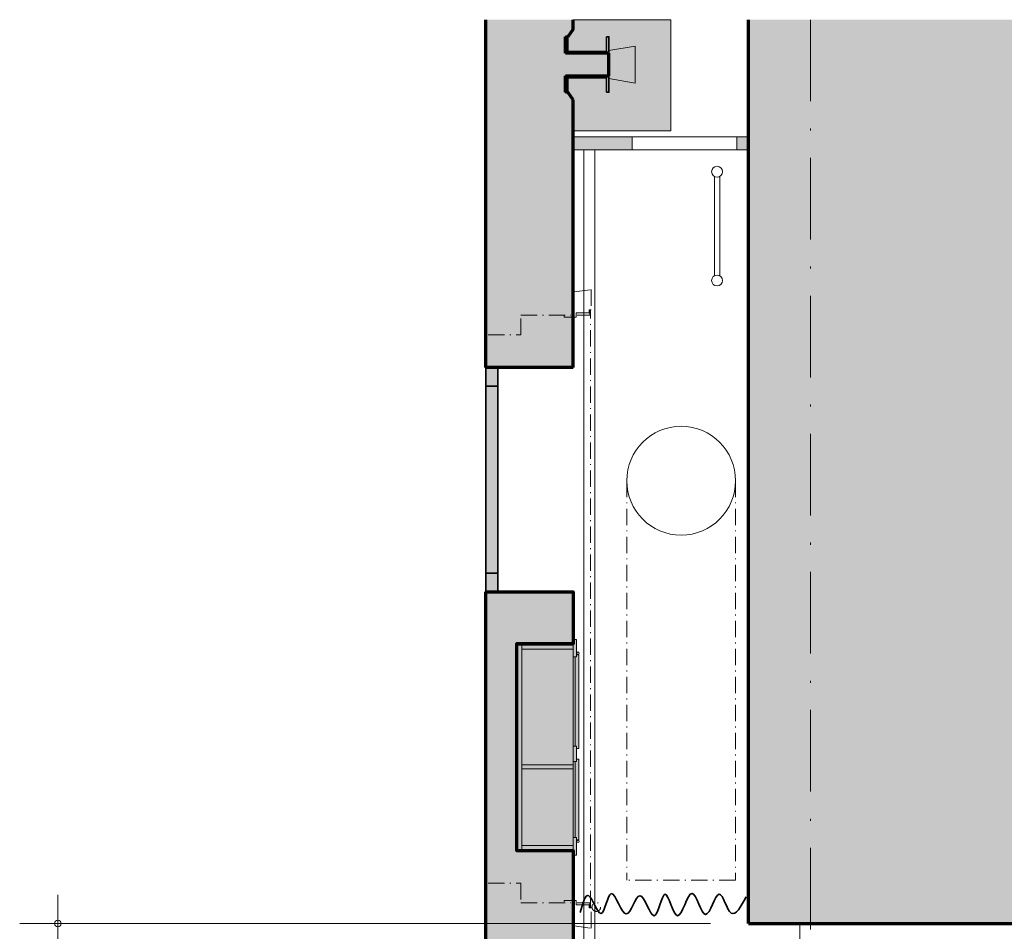
# Model space of a CAD drawing. Units: millimetres. Extents: x -31370 to 31358, y -37281 to 38843.
# Drawn here: x -11632 to -7110, y 16544 to 20733 of the extents above; entities that cross this region are included whole.
import ezdxf

# ---------------------------------------------------------------- set-up
doc = ezdxf.new("R2010")
doc.units = ezdxf.units.MM
doc.header["$LTSCALE"] = 500
doc.linetypes.add('HVO', pattern=[0.5075, 0.3, -0.1, 0.0075, -0.1])
doc.linetypes.add('HVOF', pattern=[0.2575, 0.15, -0.05, 0.0075, -0.05])
doc.layers.get('0').update_dxf_attribs({"lineweight": 18})
doc.layers.get('DEFPOINTS').update_dxf_attribs({"lineweight": 18})
for name, color, linetype, lineweight in [('BÜH 251 CON 0.18', 251, 'Continuous', 18), ('BÜH 251 CON 0.35', 251, 'Continuous', 35), ('BÜH 251 HVOF 0.18', 251, 'HVOF', 18), ('BÜH 7 CON 0.18', 7, 'Continuous', 18), ('BÜH 7 CON 0.35', 7, 'Continuous', 35), ('BÜH 7 CON 0.70', 7, 'Continuous', 70), ('BÜH ACHSE 7 HVO 0.18', 7, 'HVO', 18), ('BÜH MASS', 7, 'Continuous', 18), ('BÜH SCHRAFF 252 CON 0.18 15%', 252, 'Continuous', 18), ('BÜH SCHRAFF 252 CON 0.18 40%', 252, 'Continuous', 18), ('BÜH_Halle Grundriss', 7, 'Continuous', 18)]:
    doc.layers.add(name, color=color, linetype=linetype, lineweight=lineweight)
doc.styles.get("Standard").update_dxf_attribs({"font": 'arial.ttf', "width": 0.75})
doc.dimstyles.new('_VZStandar_35__0C__50_14_10001', dxfattribs={"dimscale": 5, "dimtxt": 35, "dimasz": 1.5, "dimexe": 35, "dimexo": 35, "dimgap": 17.5, "dimtad": 1, "dimdec": 0, "dimrnd": 1, "dimzin": 0, "dimdsep": 46, "dimtxsty": 'Standard', "dimblk1": 'C', "dimblk2": 'C', "dimsah": 1, "dimcen": 10, "dimdle": 20, "dimadec": 0, "dimazin": 0, "dimtfac": 1, "dimtdec": 1, "dimtofl": 0, "dimtmove": 2, "dimatfit": 2, "dimfxl": 1, "dimtolj": 1, "dimtzin": 0, "dimarcsym": 0})

# ---------------------------------------------------------------- blocks, each defined once
blk = doc.blocks.new('Luftkanäle_Gru')
at = {"layer": 'BÜH 251 CON 0.18'}
blk.add_circle((-310, 2035), 250, dxfattribs=at)
at = {"layer": 'BÜH 251 HVOF 0.18'}
for p, q in [((-560, 2035), (-560, 200)), ((-60, 2035), (-60, 200)), ((-60, 200), (-560, 200))]:
    blk.add_line(p, q, dxfattribs=at)
blk = doc.blocks.new('Gebäude Grundriss')
at = {"layer": 'BÜH SCHRAFF 252 CON 0.18 15%'}
blk.add_hatch(color=256, dxfattribs=at).paths.add_polyline_path([(-8736.6, 59124.7), (-8286.6, 59124.7), (-8286.6, 59635.7), (-8736.6, 59635.7), (-8736.6, 59592.2), (-8760.1, 59557.2), (-8760.1, 59490.2), (-8583.1, 59490.2), (-8583.1, 59557.2), (-8571.6, 59557.2), (-8571.6, 59302.2), (-8583.1, 59302.2), (-8583.1, 59369.2), (-8760.1, 59369.2), (-8760.1, 59302.2), (-8736.6, 59267.2)])
h = blk.add_hatch(color=256, dxfattribs=at)
h.dxf.hatch_style = 1
h.paths.add_polyline_path([(-9081.6, 57952.2), (-9136.6, 57952.2), (-9136.6, 57092.2), (-9081.6, 57092.2)])
h = blk.add_hatch(color=256, dxfattribs=at)
h.dxf.hatch_style = 1
h.paths.add_polyline_path([(-8710.6, 56237.2), (-8720.6, 56237.2), (-8720.6, 56287.2), (-8710.6, 56287.2), (-8710.6, 56717.2), (-8720.6, 56717.2), (-8720.6, 56787.2), (-8736.6, 56787.2), (-8736.6, 56767.2), (-8995.6, 56767.2), (-8995.6, 55817.2), (-8736.6, 55817.2), (-8736.6, 55797.2), (-8720.6, 55797.2), (-8720.6, 55867.2), (-8710.6, 55867.2)])
at = {"layer": 'BÜH SCHRAFF 252 CON 0.18 40%'}
h = blk.add_hatch(color=256, dxfattribs=at)
h.dxf.hatch_style = 1
h.paths.add_polyline_path([(-8736.6, 59267.2), (-8760.1, 59302.2), (-8771.6, 59302.2), (-8771.6, 59377.2), (-8571.6, 59377.2), (-8571.6, 59482.2), (-8771.6, 59482.2), (-8771.6, 59557.2), (-8760.1, 59557.2), (-8736.6, 59592.2), (-8736.6, 59635.7), (-9136.6, 59635.7), (-9136.6, 58037.2), (-8736.6, 58037.2)])
h = blk.add_hatch(color=256, dxfattribs=at)
h.dxf.hatch_style = 1
h.paths.add_polyline_path([(7123.4, 59635.7), (-7929.9, 59635.7), (-7929.9, 55482.2), (7123.4, 55482.2)])
h = blk.add_hatch(color=256, dxfattribs=at)
h.dxf.hatch_style = 1
h.paths.add_polyline_path([(-8464.9, 59097.2), (-8736.6, 59097.2), (-8736.6, 59037.2), (-8464.9, 59037.2)])
h = blk.add_hatch(color=256, dxfattribs=at)
h.dxf.hatch_style = 1
h.paths.add_polyline_path([(-7929.9, 59097.2), (-7984.9, 59097.2), (-7984.9, 59037.2), (-7929.9, 59037.2)])
h = blk.add_hatch(color=256, dxfattribs=at)
h.dxf.hatch_style = 1
h.paths.add_polyline_path([(-9081.6, 58037.2), (-9136.6, 58037.2), (-9136.6, 57952.2), (-9081.6, 57952.2)])
h = blk.add_hatch(color=256, dxfattribs=at)
h.dxf.hatch_style = 1
h.paths.add_polyline_path([(-9081.6, 57092.2), (-9136.6, 57092.2), (-9136.6, 57007.2), (-9081.6, 57007.2)])
h = blk.add_hatch(color=256, dxfattribs=at)
h.dxf.hatch_style = 1
h.paths.add_polyline_path([(-8736.6, 55817.2), (-8995.6, 55817.2), (-8995.6, 56767.2), (-8736.6, 56767.2), (-8736.6, 57007.2), (-9136.6, 57007.2), (-9136.6, 49719.7), (-10039.6, 49719.7), (-10039.6, 49119.7), (-9136.6, 49119.7), (-9136.6, 38802.2), (-8736.6, 38802.2), (-8736.6, 39247.2), (-8760.1, 39282.2), (-8771.6, 39282.2), (-8771.6, 39357.2), (-8571.6, 39357.2), (-8571.6, 39462.2), (-8771.6, 39462.2), (-8771.6, 39537.2), (-8760.1, 39537.2), (-8736.6, 39572.2), (-8736.6, 40802.2), (-8995.6, 40802.2), (-8995.6, 41752.2), (-8736.6, 41752.2), (-8736.6, 42072.2), (-8995.6, 42072.2), (-8995.6, 43022.2), (-8736.6, 43022.2), (-8736.6, 44252.2), (-8760.1, 44287.2), (-8771.6, 44287.2), (-8771.6, 44362.2), (-8571.6, 44362.2), (-8571.6, 44467.2), (-8771.6, 44467.2), (-8771.6, 44542.2), (-8760.1, 44542.2), (-8736.6, 44577.2), (-8736.6, 45807.2), (-8995.6, 45807.2), (-8995.6, 46757.2), (-8736.6, 46757.2), (-8736.6, 47077.2), (-8995.6, 47077.2), (-8995.6, 48027.2), (-8736.6, 48027.2), (-8736.6, 49257.2), (-8760.1, 49292.2), (-8771.6, 49292.2), (-8771.6, 49367.2), (-8571.6, 49367.2), (-8571.6, 49472.2), (-8771.6, 49472.2), (-8771.6, 49547.2), (-8760.1, 49547.2), (-8736.6, 49582.2), (-8736.6, 50812.2), (-8995.6, 50812.2), (-8995.6, 51762.2), (-8736.6, 51762.2), (-8736.6, 52082.2), (-8995.6, 52082.2), (-8995.6, 53032.2), (-8736.6, 53032.2), (-8736.6, 54262.2), (-8760.1, 54297.2), (-8771.6, 54297.2), (-8771.6, 54372.2), (-8571.6, 54372.2), (-8571.6, 54477.2), (-8771.6, 54477.2), (-8771.6, 54552.2), (-8760.1, 54552.2), (-8736.6, 54587.2)])
at = {"layer": 'BÜH 251 CON 0.18'}
for p, q in [((-8736.6, 59097.2), (-8464.9, 59097.2)), ((-8464.9, 59097.2), (-8464.9, 59037.2)), ((-8464.9, 59097.2), (-7984.9, 59097.2)), ((-7984.9, 59097.2), (-7984.9, 59037.2)), ((-7984.9, 59097.2), (-7929.9, 59097.2)), ((-8736.6, 59037.2), (-8464.9, 59037.2)), ((-8464.9, 59037.2), (-7984.9, 59037.2)), ((-7984.9, 59037.2), (-7929.9, 59037.2)), ((-8087.4, 58458.8), (-8087.4, 58915.5)), ((-8062.4, 58458.8), (-8062.4, 58915.5)), ((-8990.6, 55822.2), (-8990.6, 56762.2)), ((-8736.6, 56762.2), (-8990.6, 56762.2)), ((-8971.6, 55822.2), (-8971.6, 56762.2)), ((-8736.6, 56787.2), (-8736.6, 56707.2)), ((-8736.6, 56787.2), (-8720.6, 56787.2)), ((-8720.6, 56787.2), (-8720.6, 56707.2)), ((-8736.6, 56743.2), (-8971.6, 56743.2)), ((-8720.6, 56717.2), (-8710.6, 56717.2)), ((-8710.6, 56717.2), (-8710.6, 56287.2)), ((-8736.6, 56707.2), (-8720.6, 56707.2)), ((-8736.6, 56297.2), (-8736.6, 56707.2)), ((-8726.6, 56707.2), (-8726.6, 56297.2)), ((-8736.6, 56227.2), (-8736.6, 56297.2)), ((-8720.6, 56297.2), (-8736.6, 56297.2)), ((-8720.6, 56297.2), (-8720.6, 56227.2)), ((-8710.6, 56287.2), (-8720.6, 56287.2)), ((-8720.6, 56227.2), (-8736.6, 56227.2)), ((-8736.6, 56212.2), (-8736.6, 56227.2)), ((-8726.6, 55877.2), (-8726.6, 56227.2)), ((-8710.6, 56237.2), (-8720.6, 56237.2)), ((-8710.6, 55867.2), (-8710.6, 56237.2)), ((-8736.6, 56212.2), (-8971.6, 56212.2)), ((-8736.6, 56193.2), (-8971.6, 56193.2)), ((-8736.6, 56193.2), (-8736.6, 56212.2)), ((-8736.6, 55877.2), (-8736.6, 56193.2)), ((-8736.6, 55797.2), (-8736.6, 55877.2)), ((-8736.6, 55877.2), (-8720.6, 55877.2)), ((-8720.6, 55797.2), (-8720.6, 55877.2)), ((-8720.6, 55867.2), (-8710.6, 55867.2)), ((-8736.6, 55822.2), (-8990.6, 55822.2)), ((-8736.6, 55841.2), (-8971.6, 55841.2)), ((-8736.6, 55797.2), (-8720.6, 55797.2))]:
    blk.add_line(p, q, dxfattribs=at)
for centre, radius in [((-8074.9, 58937.2), 25), ((-8074.9, 58437.2), 25), ((-8713.6, 56724.2), 6), ((-8713.6, 55860.2), 6)]:
    blk.add_circle(centre, radius, dxfattribs=at)
at = {"layer": 'BÜH 251 CON 0.35'}
for p, q in [((-9136.6, 58037.2), (-9136.6, 57952.2)), ((-9081.6, 58037.2), (-9081.6, 57952.2)), ((-9081.6, 57952.2), (-9136.6, 57952.2)), ((-9136.6, 57952.2), (-9136.6, 57092.2)), ((-9081.6, 57952.2), (-9081.6, 57092.2)), ((-9081.6, 57092.2), (-9136.6, 57092.2)), ((-9136.6, 57092.2), (-9136.6, 57007.2)), ((-9081.6, 57092.2), (-9081.6, 57007.2))]:
    blk.add_line(p, q, dxfattribs=at)
at = {"layer": 'BÜH 251 HVOF 0.18'}
for p, q in [((-8732, 58385.3), (-8653.6, 58395.5)), ((-8653.6, 58395.5), (-8653.6, 58301.8)), ((-8653.6, 58301.8), (-8662.2, 58301.8)), ((-8662.2, 58301.8), (-8662.2, 58288.2)), ((-8976.6, 58187.2), (-8976.6, 58277.2)), ((-8976.6, 58277.2), (-8746.6, 58277.2)), ((-8776.6, 58268.2), (-8776.6, 58275.1)), ((-8722.6, 58268.2), (-8776.6, 58268.2)), ((-8662.2, 58288.2), (-8722.6, 58288.2)), ((-8722.6, 58288.2), (-8722.6, 58268.2)), ((-9126.6, 58187.2), (-8976.6, 58187.2)), ((-9126.6, 55667.2), (-8976.6, 55667.2)), ((-8976.6, 55667.2), (-8976.6, 55577.2)), ((-8722.6, 55588.2), (-8776.6, 55588.2)), ((-8776.6, 55588.2), (-8776.6, 55581.3)), ((-8722.6, 55568.2), (-8722.6, 55588.2)), ((-8976.6, 55577.2), (-8746.6, 55577.2)), ((-8662.2, 55568.2), (-8722.6, 55568.2)), ((-8662.2, 55554.5), (-8662.2, 55568.2)), ((-8653.6, 55554.5), (-8662.2, 55554.5)), ((-8653.6, 55460.9), (-8653.6, 55554.5)), ((-8732, 55471.1), (-8653.6, 55460.9))]:
    blk.add_line(p, q, dxfattribs=at)
blk.add_lwpolyline([(-8717.4, 55578.2), (-8658.6, 55578.2), (-8658.6, 55558.2), (-8655.6, 55558.2), (-8655.6, 58298.2), (-8658.6, 58298.2), (-8658.6, 58278.2), (-8717.4, 58278.2)], dxfattribs=at)
blk.add_circle((-8629.6, 55558.2), 20, dxfattribs=at)
at = {"layer": 'BÜH 7 CON 0.18'}
for p, q in [((-8736.6, 59635.7), (-8286.6, 59635.7)), ((-8286.6, 59124.7), (-8286.6, 59635.7)), ((-8571.6, 59494.2), (-8451.6, 59514.7)), ((-8451.6, 59514.7), (-8451.6, 59344.7)), ((-8571.6, 59365.2), (-8451.6, 59344.7)), ((-8736.6, 59124.7), (-8286.6, 59124.7)), ((-8686.6, 59037.2), (-8686.6, 54729.7)), ((-8636.6, 54779.7), (-8636.6, 59037.2))]:
    blk.add_line(p, q, dxfattribs=at)
at = {"layer": 'BÜH 7 CON 0.35'}
for points in [[(-8583.1, 59557.2), (-8571.6, 59557.2), (-8571.6, 59482.2), (-8771.6, 59482.2), (-8771.6, 59557.2), (-8760.1, 59557.2), (-8760.1, 59490.2), (-8583.1, 59490.2)], [(-8583.1, 59302.2), (-8571.6, 59302.2), (-8571.6, 59377.2), (-8771.6, 59377.2), (-8771.6, 59302.2), (-8760.1, 59302.2), (-8760.1, 59369.2), (-8583.1, 59369.2)]]:
    blk.add_lwpolyline(points, close=True, dxfattribs=at)
blk.add_spline([(-8703.8, 55533.2), (-8664.7, 55610.2), (-8608, 55529.1), (-8560.7, 55619.6), (-8491.9, 55526.4), (-8429.8, 55610.2), (-8363.7, 55518.3), (-8313.7, 55616.9), (-8257, 55518.3), (-8189.6, 55621), (-8127.5, 55523.7), (-8065.4, 55616.9), (-8010, 55530.5), (-7941.2, 55604.8)], degree=3, dxfattribs=at)
at = {"layer": 'BÜH 7 CON 0.70'}
for p, q in [((-9136.6, 58037.2), (-9136.6, 59635.7)), ((-8736.6, 59592.2), (-8736.6, 59635.7)), ((-7929.9, 55482.2), (-7929.9, 59635.7)), ((-8736.6, 59592.2), (-8760.1, 59557.2)), ((-8736.6, 59592.2), (-8760.1, 59557.2)), ((-8771.6, 59557.2), (-8760.1, 59557.2)), ((-8771.6, 59482.2), (-8771.6, 59557.2)), ((-8771.6, 59557.2), (-8760.1, 59557.2)), ((-8771.6, 59482.2), (-8771.6, 59557.2)), ((-8571.6, 59482.2), (-8771.6, 59482.2)), ((-8571.6, 59482.2), (-8771.6, 59482.2)), ((-8771.6, 59302.2), (-8771.6, 59377.2)), ((-8771.6, 59302.2), (-8771.6, 59377.2)), ((-8760.1, 59302.2), (-8771.6, 59302.2)), ((-8760.1, 59302.2), (-8771.6, 59302.2)), ((-8736.6, 59267.2), (-8760.1, 59302.2)), ((-8736.6, 59267.2), (-8760.1, 59302.2)), ((-8736.6, 58037.2), (-8736.6, 59267.2)), ((-8736.6, 58037.2), (-9136.6, 58037.2)), ((-9136.6, 49719.7), (-9136.6, 57007.2)), ((-7929.9, 55482.2), (7123.4, 55482.2))]:
    blk.add_line(p, q, dxfattribs=at)
for points in [[(-8571.6, 59377.2), (-8571.6, 59482.2)], [(-8571.6, 59377.2), (-8571.6, 59482.2)], [(-8771.6, 59377.2), (-8571.6, 59377.2)], [(-8771.6, 59377.2), (-8571.6, 59377.2)], [(-9136.6, 57007.2), (-8736.6, 57007.2), (-8736.6, 56767.2), (-8995.6, 56767.2), (-8995.6, 55817.2), (-8736.6, 55817.2), (-8736.6, 54587.2), (-8760.1, 54552.2), (-8771.6, 54552.2), (-8771.6, 54477.2), (-8571.6, 54477.2)]]:
    blk.add_lwpolyline(points, dxfattribs=at)
blk.add_blockref('Luftkanäle_Gru', (-7929.9, 55482.2))
blk = doc.blocks.new('C')
blk.add_line((-17.5, 0), (17.5, 0))
at = {"color": 7}
blk.add_circle((0, 0), 2, dxfattribs=at)
blk = doc.blocks.new('*D152')
at = {"layer": 'BÜH MASS', "color": 0, "lineweight": -2, "transparency": 16777216}
for p, q in [((-8459.1, 16580), (-11632.3, 16580)), ((-11457.3, 16580), (-11457.3, -31240)), ((-11457.3, -31232.5), (-11457.3, -7666.9)), ((-5360.8, -31240), (-11632.3, -31240))]:
    blk.add_line(p, q, dxfattribs=at)
at = {"layer": 'DEFPOINTS', "color": 0, "transparency": 16777216}
for p in [(-8284.1, 16580), (-11457.3, -31240), (-5185.8, -31240)]:
    blk.add_point(p, dxfattribs=at)
at = {"layer": 'BÜH MASS', "color": 0, "lineweight": -2, "transparency": 16777216, "xscale": 7.5, "yscale": 7.5, "zscale": 7.5}
for p, rotation in [((-11457.3, 16580), 90), ((-11457.3, -31240), 270)]:
    blk.add_blockref('C', p, dxfattribs=dict(at, rotation=rotation))
at = {"layer": 'BÜH MASS', "color": 0, "transparency": 16777216, "insert": (-11607.3, -7330), "char_height": 175, "attachment_point": 5, "rotation": 90}
blk.add_mtext('\\A1;47820', dxfattribs=at)
blk = doc.blocks.new('Grundriss')
at = {"layer": 'BÜH 251 HVOF 0.18'}
blk.add_lwpolyline([(-8048.8, 16580), (-8048.8, -29627.5), (8057.2, -29627.5), (8057.2, 16695), (6769.2, 16695)], dxfattribs=at)
at = {"layer": 'BÜH ACHSE 7 HVO 0.18', "ltscale": 2.5}
blk.add_line((-8000, 20733.5), (-8000, -37189), dxfattribs=at)
at = {"color": 240, "true_color": 0xed1f24}
blk.add_blockref('Gebäude Grundriss', (-354.2, -38902.2), dxfattribs=at)
at = {"layer": 'BÜH MASS'}
dim = blk.add_linear_dim(base=(-11457.3, -31240), p1=(-8284.1, 16580), p2=(-5185.8, -31240), angle=90, dimstyle='_VZStandar_35__0C__50_14_10001', dxfattribs=at)
dim.commit()
dim.dimension.update_dxf_attribs({"geometry": '*D152', "text_midpoint": (-11607.3, -7330), "dimtype": 160})

msp = doc.modelspace()

# ---------------------------------------------------------------- block references
at = {"layer": 'BÜH_Halle Grundriss'}
msp.add_blockref('Grundriss', (0, 0), dxfattribs=at)

doc.saveas('drawing.dxf')
